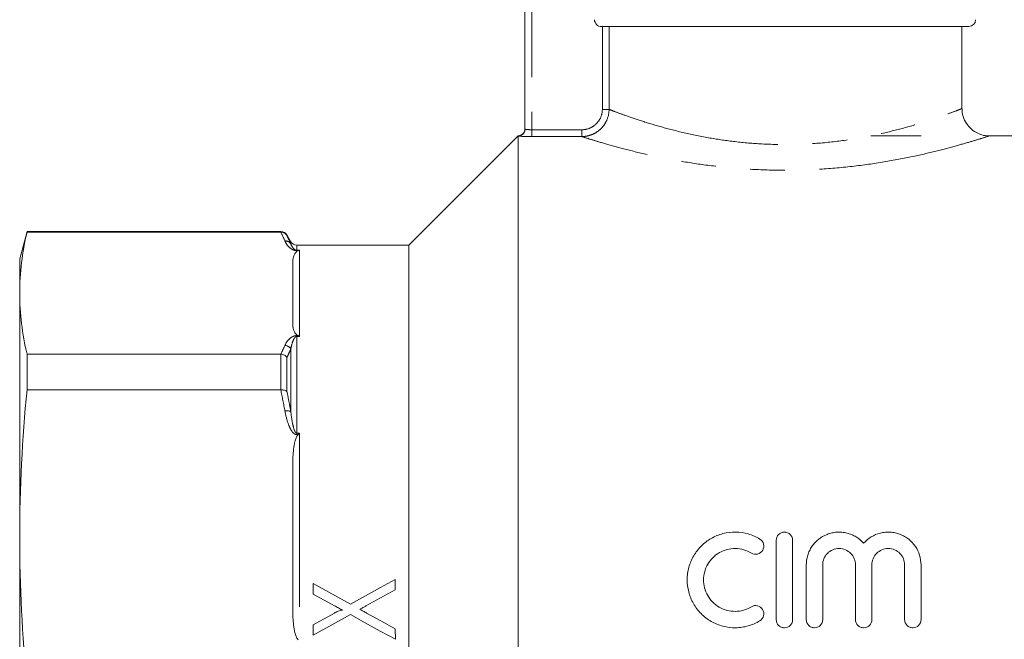
# Model space of a CAD drawing. Units: millimetres. Extents: x 152 to 254, y 89 to 258.
# Drawn here: x 152 to 188, y 207 to 229 of the extents above; entities that cross this region are included whole.
import ezdxf

# ---------------------------------------------------------------- set-up
doc = ezdxf.new("R2010")
doc.units = ezdxf.units.MM
doc.linetypes.add('PHANTOM', pattern=[12.7, 6.35, -1.27, 1.27, -1.27, 1.27, -1.27])

msp = doc.modelspace()

# ---------------------------------------------------------------- linework, layer by layer
at = {"color": 7, "linetype": 'Continuous', "lineweight": 15}
for p, q in [((170.909, 225.354), (170.909, 233.611)), ((187.159, 229.111), (173.707, 229.111)), ((186.909, 226.103), (186.909, 229.111)), ((170.659, 225.111), (166.659, 221.111)), ((170.659, 225.104), (170.659, 225.111)), ((170.659, 183.111), (170.659, 225.104)), ((183.569, 225.111), (185.409, 225.111)), ((192.409, 225.111), (187.886, 225.111)), ((152.677, 221.611), (152.409, 220.611)), ((161.976, 221.611), (152.677, 221.611)), ((152.677, 221.586), (152.677, 221.611)), ((161.968, 221.586), (152.677, 221.586)), ((162.337, 221.236), (162.193, 221.486)), ((166.659, 221.111), (162.554, 221.111)), ((166.659, 204.111), (166.659, 221.111)), ((152.409, 220.611), (152.409, 219.355)), ((162.409, 218.252), (162.409, 220.458)), ((152.409, 219.355), (152.409, 210.425)), ((152.677, 215.812), (152.677, 217.124)), ((152.677, 217.124), (161.968, 217.124)), ((161.968, 215.812), (152.677, 215.812)), ((162.409, 207.762), (162.409, 213.089)), ((152.409, 210.425), (152.409, 197.797)), ((180.109, 207.411), (180.109, 210.311)), ((180.709, 210.311), (180.709, 207.411)), ((181.209, 207.411), (181.209, 209.411)), ((181.809, 209.411), (181.809, 207.411)), ((183.009, 207.411), (183.009, 209.411)), ((183.609, 209.411), (183.609, 207.411)), ((184.809, 207.411), (184.809, 209.411)), ((185.409, 209.411), (185.409, 207.411)), ((166.159, 208.503), (166.159, 208.88)), ((163.159, 208.726), (163.159, 208.342)), ((165.088, 207.909), (166.159, 208.503)), ((163.159, 208.342), (163.933, 207.916)), ((163.93, 207.646), (163.159, 207.219)), ((163.159, 207.219), (163.159, 206.842)), ((166.164, 206.69), (166.159, 207.071))]:
    msp.add_line(p, q, dxfattribs=at)
at = {"color": 8, "linetype": 'PHANTOM', "lineweight": 0}
for p, q in [((171.159, 233.611), (171.159, 225.335)), ((173.742, 226.08), (173.742, 229.111)), ((173.988, 229.111), (173.988, 226.08)), ((173.988, 226.08), (173.742, 226.08)), ((171.159, 225.085), (171.159, 225.335)), ((171.159, 225.335), (172.989, 225.335)), ((172.989, 225.085), (172.989, 225.335)), ((172.989, 225.085), (171.159, 225.085)), ((161.976, 221.586), (161.976, 221.611)), ((162.193, 221.486), (162.193, 221.464)), ((162.337, 221.159), (162.337, 221.236)), ((162.554, 221.111), (162.554, 220.926)), ((162.554, 220.926), (162.659, 220.926)), ((162.554, 220.909), (162.554, 220.926)), ((162.599, 220.909), (162.554, 220.909)), ((162.659, 220.926), (162.659, 217.77)), ((162.554, 217.801), (162.599, 217.801)), ((162.554, 217.77), (162.554, 217.801)), ((162.554, 217.77), (162.554, 214.231)), ((162.659, 217.77), (162.554, 217.77)), ((161.976, 215.813), (161.976, 217.123)), ((162.337, 215.023), (162.337, 217.309)), ((162.193, 217.002), (162.193, 215.761)), ((162.554, 214.231), (162.659, 214.231)), ((162.554, 214.231), (162.554, 214.178)), ((162.599, 214.178), (162.554, 214.178)), ((162.659, 214.231), (162.659, 206.614))]:
    msp.add_line(p, q, dxfattribs=at)
at = {"color": 7, "linetype": 'Continuous', "lineweight": 15, "flags": 128}
for points in [[(166.159, 208.88), (165.617, 208.58), (165.071, 208.277), (164.523, 207.974)], [(164.523, 207.974), (163.839, 208.351), (163.159, 208.726)], [(166.159, 207.071), (165.634, 207.361), (165.11, 207.65)], [(163.159, 206.842), (163.84, 207.218), (164.517, 207.594)], [(164.517, 207.594), (165.064, 207.293), (165.613, 206.992), (166.164, 206.69)]]:
    msp.add_lwpolyline(points, dxfattribs=at)
at = {"color": 7, "linetype": 'Continuous', "lineweight": 15}
for centre, start, end in [((187.159, 229.361), 270, 0), ((170.659, 225.361), 270, 0), ((170.66, 225.354), 324.9538, 359.9991), ((161.976, 221.361), 30, 90), ((162.554, 221.361), 210, 270)]:
    msp.add_arc(centre, 0.25, start, end, dxfattribs=at)
at = {"color": 8, "linetype": 'PHANTOM', "lineweight": 0}
for centre, radius, start, end in [((170.659, 225.354), 0.25, 269.9965, 324.9528), ((162.141, 221.035), 0.232, 32.4655, 95.137), ((162.104, 217.175), 0.269, 29.8644, 86.3861), ((162.202, 214.672), 0.376, 68.9677, 102.5679)]:
    msp.add_arc(centre, radius, start, end, dxfattribs=at)
at = {"color": 7, "linetype": 'Continuous', "lineweight": 15}
for points, knots in [([(173.707, 229.111), (173.641, 229.111), (173.576, 229.138), (173.483, 229.23), (173.455, 229.295), (173.455, 229.361)], [0, 0, 0, 0, 0.5, 0.5, 1, 1, 1, 1]), ([(187.886, 225.116), (187.864, 225.115), (187.762, 225.11), (187.557, 225.164), (187.311, 225.291), (187.103, 225.497), (186.965, 225.75), (186.902, 225.965), (186.913, 226.085), (186.915, 226.102)], [0, 0, 0, 0, 0.041791, 0.201117, 0.404228, 0.578332, 0.764589, 0.966567, 1, 1, 1, 1]), ([(161.976, 221.586), (162.021, 221.587), (162.064, 221.575), (162.139, 221.532), (162.171, 221.501), (162.193, 221.464)], [0, 0, 0, 0, 0.5, 0.5, 1, 1, 1, 1]), ([(162.409, 220.458), (162.409, 220.535), (162.416, 220.613), (162.448, 220.728), (162.462, 220.766), (162.496, 220.822), (162.509, 220.841), (162.535, 220.868), (162.545, 220.877), (162.568, 220.894), (162.582, 220.902), (162.599, 220.909)], [0, 0, 0, 0, 0.5, 0.5, 0.75, 0.75, 0.875, 0.875, 0.9375, 0.9375, 1, 1, 1, 1]), ([(162.599, 217.801), (162.581, 217.808), (162.568, 217.816), (162.544, 217.833), (162.535, 217.842), (162.509, 217.869), (162.495, 217.888), (162.462, 217.945), (162.448, 217.983), (162.416, 218.097), (162.409, 218.175), (162.409, 218.252)], [0, 0, 0, 0, 0.0625, 0.0625, 0.125, 0.125, 0.25, 0.25, 0.5, 0.5, 1, 1, 1, 1]), ([(161.976, 217.123), (162.021, 217.12), (162.064, 217.107), (162.139, 217.065), (162.171, 217.035), (162.193, 217.002)], [0, 0, 0, 0, 0.5, 0.5, 1, 1, 1, 1]), ([(161.976, 215.813), (162.021, 215.816), (162.064, 215.813), (162.139, 215.795), (162.171, 215.779), (162.193, 215.761)], [0, 0, 0, 0, 0.5, 0.5, 1, 1, 1, 1]), ([(162.409, 213.089), (162.409, 213.275), (162.416, 213.461), (162.448, 213.739), (162.462, 213.832), (162.496, 213.968), (162.509, 214.013), (162.535, 214.078), (162.545, 214.1), (162.568, 214.141), (162.582, 214.161), (162.599, 214.178)], [0, 0, 0, 0, 0.5, 0.5, 0.75, 0.75, 0.875, 0.875, 0.9375, 0.9375, 1, 1, 1, 1]), ([(179.509, 207.367), (179.375, 207.285), (179.233, 207.223), (179.008, 207.158), (178.931, 207.141), (178.776, 207.118), (178.699, 207.112), (178.466, 207.109), (178.307, 207.128), (178.082, 207.187), (178.008, 207.212), (177.864, 207.271), (177.793, 207.305), (177.59, 207.422), (177.467, 207.516), (177.247, 207.738), (177.154, 207.861), (177.039, 208.062), (177.005, 208.132), (176.948, 208.274), (176.924, 208.347), (176.866, 208.568), (176.847, 208.723), (176.849, 208.95), (176.854, 209.025), (176.875, 209.176), (176.89, 209.251), (176.951, 209.471), (177.009, 209.61), (177.124, 209.807), (177.167, 209.871), (177.26, 209.991), (177.31, 210.048), (177.472, 210.209), (177.597, 210.304), (177.796, 210.418), (177.866, 210.452), (178.009, 210.511), (178.084, 210.535), (178.31, 210.594), (178.464, 210.613), (178.779, 210.609), (178.933, 210.586), (179.158, 210.521), (179.232, 210.494), (179.374, 210.431), (179.443, 210.396), (179.509, 210.355)], [0, 0, 0, 0, 0.0625, 0.0625, 0.09375, 0.09375, 0.125, 0.125, 0.1875, 0.1875, 0.21875, 0.21875, 0.25, 0.25, 0.3125, 0.3125, 0.375, 0.375, 0.40625, 0.40625, 0.4375, 0.4375, 0.5, 0.5, 0.53125, 0.53125, 0.5625, 0.5625, 0.625, 0.625, 0.65625, 0.65625, 0.6875, 0.6875, 0.75, 0.75, 0.78125, 0.78125, 0.8125, 0.8125, 0.875, 0.875, 0.9375, 0.9375, 0.96875, 0.96875, 1, 1, 1, 1]), ([(180.109, 210.311), (180.109, 210.389), (180.14, 210.464), (180.222, 210.549), (180.255, 210.571), (180.329, 210.603), (180.369, 210.611), (180.449, 210.611), (180.489, 210.603), (180.563, 210.572), (180.596, 210.549), (180.679, 210.464), (180.709, 210.389), (180.709, 210.311)], [0, 0, 0, 0, 0.25, 0.25, 0.375, 0.375, 0.5, 0.5, 0.625, 0.625, 0.75, 0.75, 1, 1, 1, 1]), ([(181.209, 209.411), (181.209, 209.531), (181.227, 209.648), (181.279, 209.819), (181.301, 209.875), (181.352, 209.982), (181.382, 210.033), (181.448, 210.132), (181.486, 210.18), (181.567, 210.268), (181.611, 210.309), (181.752, 210.422), (181.859, 210.484), (182.029, 210.551), (182.087, 210.568), (182.207, 210.595), (182.269, 210.604), (182.391, 210.612), (182.452, 210.612), (182.575, 210.601), (182.636, 210.591), (182.755, 210.562), (182.813, 210.543), (182.926, 210.496), (182.981, 210.468), (183.136, 210.373), (183.229, 210.295), (183.309, 210.205)], [0, 0, 0, 0, 0.125, 0.125, 0.1875, 0.1875, 0.25, 0.25, 0.3125, 0.3125, 0.375, 0.375, 0.5, 0.5, 0.5625, 0.5625, 0.625, 0.625, 0.6875, 0.6875, 0.75, 0.75, 0.8125, 0.8125, 0.875, 0.875, 1, 1, 1, 1]), ([(183.309, 210.205), (183.389, 210.295), (183.481, 210.373), (183.689, 210.499), (183.803, 210.547), (183.981, 210.591), (184.043, 210.601), (184.165, 210.612), (184.226, 210.612), (184.348, 210.604), (184.41, 210.596), (184.53, 210.569), (184.588, 210.551), (184.702, 210.507), (184.757, 210.48), (184.863, 210.419), (184.912, 210.385), (185.053, 210.273), (185.136, 210.183), (185.27, 209.986), (185.322, 209.876), (185.391, 209.65), (185.409, 209.531), (185.409, 209.411)], [0, 0, 0, 0, 0.125, 0.125, 0.25, 0.25, 0.3125, 0.3125, 0.375, 0.375, 0.4375, 0.4375, 0.5, 0.5, 0.5625, 0.5625, 0.625, 0.625, 0.75, 0.75, 0.875, 0.875, 1, 1, 1, 1]), ([(179.509, 210.355), (179.578, 210.313), (179.626, 210.246), (179.663, 210.097), (179.651, 210.015), (179.573, 209.881), (179.506, 209.829), (179.351, 209.788), (179.265, 209.801), (179.197, 209.843)], [0, 0, 0, 0, 0.25, 0.25, 0.5, 0.5, 0.75, 0.75, 1, 1, 1, 1]), ([(179.197, 209.843), (179.109, 209.896), (179.017, 209.937), (178.82, 209.994), (178.717, 210.009), (178.513, 210.012), (178.409, 210), (178.212, 209.949), (178.116, 209.91), (177.939, 209.809), (177.859, 209.747), (177.715, 209.605), (177.654, 209.525), (177.553, 209.352), (177.515, 209.259), (177.462, 209.067), (177.449, 208.966), (177.448, 208.767), (177.46, 208.667), (177.511, 208.472), (177.549, 208.379), (177.649, 208.203), (177.711, 208.122), (177.854, 207.978), (177.936, 207.915), (178.113, 207.814), (178.209, 207.774), (178.407, 207.722), (178.509, 207.71), (178.716, 207.712), (178.816, 207.727), (179.014, 207.784), (179.109, 207.825), (179.197, 207.879)], [0, 0, 0, 0, 0.0625, 0.0625, 0.125, 0.125, 0.1875, 0.1875, 0.25, 0.25, 0.3125, 0.3125, 0.375, 0.375, 0.4375, 0.4375, 0.5, 0.5, 0.5625, 0.5625, 0.625, 0.625, 0.6875, 0.6875, 0.75, 0.75, 0.8125, 0.8125, 0.875, 0.875, 0.9375, 0.9375, 1, 1, 1, 1]), ([(183.009, 209.411), (183.009, 209.489), (182.994, 209.565), (182.936, 209.71), (182.892, 209.776), (182.782, 209.887), (182.716, 209.933), (182.57, 209.994), (182.49, 210.011), (182.331, 210.011), (182.25, 209.995), (182.104, 209.933), (182.037, 209.888), (181.926, 209.776), (181.883, 209.71), (181.825, 209.566), (181.809, 209.489), (181.809, 209.411)], [0, 0, 0, 0, 0.125, 0.125, 0.25, 0.25, 0.375, 0.375, 0.5, 0.5, 0.625, 0.625, 0.75, 0.75, 0.875, 0.875, 1, 1, 1, 1]), ([(184.809, 209.411), (184.809, 209.489), (184.794, 209.565), (184.736, 209.71), (184.692, 209.776), (184.582, 209.887), (184.516, 209.933), (184.37, 209.994), (184.29, 210.011), (184.131, 210.011), (184.05, 209.995), (183.904, 209.933), (183.837, 209.888), (183.726, 209.776), (183.683, 209.71), (183.625, 209.566), (183.609, 209.489), (183.609, 209.411)], [0, 0, 0, 0, 0.125, 0.125, 0.25, 0.25, 0.375, 0.375, 0.5, 0.5, 0.625, 0.625, 0.75, 0.75, 0.875, 0.875, 1, 1, 1, 1]), ([(162.599, 206.672), (162.581, 206.689), (162.568, 206.71), (162.544, 206.751), (162.535, 206.773), (162.509, 206.839), (162.495, 206.884), (162.462, 207.02), (162.448, 207.112), (162.416, 207.389), (162.409, 207.575), (162.409, 207.762)], [0, 0, 0, 0, 0.0625, 0.0625, 0.125, 0.125, 0.25, 0.25, 0.5, 0.5, 1, 1, 1, 1]), ([(164.225, 207.755), (164.219, 207.756), (164.213, 207.758), (164.199, 207.759), (164.193, 207.758), (164.173, 207.754), (164.16, 207.751), (164.122, 207.739), (164.097, 207.729), (164.024, 207.697), (163.977, 207.671), (163.93, 207.646)], [0, 0, 0, 0, 0.0625, 0.0625, 0.125, 0.125, 0.25, 0.25, 0.5, 0.5, 1, 1, 1, 1]), ([(163.933, 207.916), (163.982, 207.889), (164.03, 207.862), (164.079, 207.835), (164.104, 207.822), (164.128, 207.808), (164.152, 207.795), (164.177, 207.781), (164.201, 207.768), (164.225, 207.755)], [0, 0, 0, 0, 0.0003359724, 0.0003359724, 0.0003359724, 0.0005039596, 0.0005039596, 0.0005039596, 0.0006719473, 0.0006719473, 0.0006719473, 0.0006719473]), ([(164.864, 207.786), (164.883, 207.796), (164.901, 207.807), (164.92, 207.817), (164.939, 207.827), (164.957, 207.837), (164.976, 207.848), (165.013, 207.868), (165.051, 207.889), (165.088, 207.909)], [0, 0, 0, 0, 0.000128364, 0.000128364, 0.000128364, 0.000256729, 0.000256729, 0.000256729, 0.0005134707, 0.0005134707, 0.0005134707, 0.0005134707]), ([(165.11, 207.65), (165.09, 207.662), (165.069, 207.673), (165.049, 207.684), (165.028, 207.695), (165.008, 207.707), (164.987, 207.718), (164.967, 207.729), (164.946, 207.74), (164.926, 207.752), (164.905, 207.763), (164.885, 207.775), (164.864, 207.786)], [0, 0, 0, 0, 0.0001411698, 0.0001411698, 0.0001411698, 0.0002823122, 0.0002823122, 0.0002823122, 0.0004234893, 0.0004234893, 0.0004234893, 0.0005646646, 0.0005646646, 0.0005646646, 0.0005646646]), ([(179.197, 207.879), (179.231, 207.9), (179.268, 207.914), (179.347, 207.926), (179.387, 207.924), (179.502, 207.895), (179.57, 207.845), (179.65, 207.711), (179.663, 207.629), (179.626, 207.476), (179.577, 207.408), (179.509, 207.367)], [0, 0, 0, 0, 0.125, 0.125, 0.25, 0.25, 0.5, 0.5, 0.75, 0.75, 1, 1, 1, 1]), ([(180.709, 207.411), (180.709, 207.332), (180.677, 207.255), (180.567, 207.144), (180.488, 207.111), (180.37, 207.111), (180.331, 207.119), (180.258, 207.149), (180.225, 207.171), (180.141, 207.255), (180.109, 207.332), (180.109, 207.411)], [0, 0, 0, 0, 0.25, 0.25, 0.5, 0.5, 0.625, 0.625, 0.75, 0.75, 1, 1, 1, 1]), ([(181.809, 207.411), (181.809, 207.332), (181.777, 207.255), (181.667, 207.144), (181.588, 207.111), (181.47, 207.111), (181.431, 207.119), (181.358, 207.149), (181.325, 207.171), (181.241, 207.255), (181.209, 207.332), (181.209, 207.411)], [0, 0, 0, 0, 0.25, 0.25, 0.5, 0.5, 0.625, 0.625, 0.75, 0.75, 1, 1, 1, 1]), ([(183.609, 207.411), (183.609, 207.332), (183.577, 207.255), (183.467, 207.144), (183.388, 207.111), (183.27, 207.111), (183.231, 207.119), (183.158, 207.149), (183.125, 207.171), (183.041, 207.255), (183.009, 207.332), (183.009, 207.411)], [0, 0, 0, 0, 0.25, 0.25, 0.5, 0.5, 0.625, 0.625, 0.75, 0.75, 1, 1, 1, 1]), ([(185.409, 207.411), (185.409, 207.332), (185.377, 207.255), (185.267, 207.144), (185.188, 207.111), (185.07, 207.111), (185.031, 207.119), (184.958, 207.149), (184.925, 207.171), (184.841, 207.255), (184.809, 207.332), (184.809, 207.411)], [0, 0, 0, 0, 0.25, 0.25, 0.5, 0.5, 0.625, 0.625, 0.75, 0.75, 1, 1, 1, 1])]:
    msp.add_open_spline(points, degree=3, knots=knots, dxfattribs=at)
at = {"color": 8, "linetype": 'PHANTOM', "lineweight": 0}
for points, knots in [([(173.988, 226.08), (173.988, 225.948), (173.961, 225.818), (173.886, 225.638), (173.855, 225.58), (173.782, 225.471), (173.74, 225.421), (173.648, 225.33), (173.596, 225.288), (173.488, 225.216), (173.43, 225.186), (173.31, 225.136), (173.246, 225.117), (173.119, 225.092), (173.054, 225.085), (172.989, 225.085)], [0, 0, 0, 0, 0.25, 0.25, 0.375, 0.375, 0.5, 0.5, 0.625, 0.625, 0.75, 0.75, 0.875, 0.875, 1, 1, 1, 1]), ([(172.989, 225.335), (173.087, 225.335), (173.185, 225.354), (173.321, 225.409), (173.364, 225.432), (173.446, 225.486), (173.485, 225.517), (173.589, 225.62), (173.646, 225.703), (173.721, 225.883), (173.742, 225.981), (173.742, 226.08)], [0, 0, 0, 0, 0.25, 0.25, 0.375, 0.375, 0.5, 0.5, 0.75, 0.75, 1, 1, 1, 1]), ([(173.988, 226.08), (174.052, 226.055), (174.181, 226.005), (174.566, 225.862), (175.111, 225.674), (175.824, 225.453), (176.669, 225.231), (177.579, 225.04), (178.541, 224.896), (179.534, 224.806), (180.592, 224.782), (181.679, 224.832), (182.752, 224.957), (183.748, 225.14), (184.646, 225.356), (185.399, 225.575), (186.014, 225.778), (186.476, 225.944), (186.776, 226.058), (186.916, 226.113), (186.895, 226.105), (186.89, 226.103)], [0, 0, 0, 0, 0.049285, 0.099802, 0.156258, 0.214361, 0.270067, 0.327321, 0.377422, 0.428805, 0.482966, 0.538909, 0.595628, 0.654209, 0.709999, 0.767332, 0.820522, 0.875097, 0.927648, 0.981722, 1, 1, 1, 1]), ([(171.159, 225.335), (171.093, 225.335), (171.029, 225.338), (170.936, 225.346), (170.909, 225.35), (170.909, 225.354)], [0, 0, 0, 0, 0.5, 0.5, 1, 1, 1, 1]), ([(170.659, 225.104), (170.659, 225.101), (170.714, 225.096), (170.853, 225.09), (170.909, 225.088), (171.029, 225.086), (171.094, 225.085), (171.159, 225.085)], [0, 0, 0, 0, 0.5, 0.5, 0.75, 0.75, 1, 1, 1, 1]), ([(187.886, 225.103), (187.892, 225.105), (187.917, 225.114), (187.757, 225.061), (187.417, 224.954), (186.88, 224.794), (186.176, 224.602), (185.301, 224.391), (184.276, 224.186), (183.119, 224.011), (181.895, 223.892), (180.632, 223.842), (179.408, 223.865), (178.221, 223.953), (177.112, 224.094), (176.071, 224.275), (175.131, 224.48), (174.306, 224.691), (173.672, 224.872), (173.212, 225.014), (173.064, 225.061), (172.989, 225.085)], [0, 0, 0, 0, 0.018217, 0.06946, 0.122293, 0.174544, 0.228243, 0.283822, 0.340931, 0.398417, 0.457604, 0.512981, 0.569954, 0.622887, 0.67717, 0.730911, 0.786007, 0.841676, 0.898982, 0.948803, 1, 1, 1, 1]), ([(162.193, 221.464), (162.224, 221.401), (162.255, 221.339), (162.284, 221.277), (162.302, 221.238), (162.32, 221.199), (162.337, 221.159)], [0, 0, 0, 0, 0.001000025, 0.001000025, 0.001000025, 0.001624663, 0.001624663, 0.001624663, 0.001624663]), ([(162.121, 221.266), (162.151, 221.198), (162.19, 221.131), (162.277, 221.034), (162.31, 221.003), (162.378, 220.958), (162.403, 220.944), (162.467, 220.92), (162.508, 220.909), (162.554, 220.909)], [0, 0, 0, 0, 0.5, 0.5, 0.75, 0.75, 0.875, 0.875, 1, 1, 1, 1]), ([(162.554, 220.926), (162.543, 220.926), (162.534, 220.927), (162.519, 220.931), (162.513, 220.933), (162.496, 220.94), (162.488, 220.945), (162.465, 220.959), (162.454, 220.969), (162.423, 221), (162.408, 221.02), (162.369, 221.081), (162.351, 221.121), (162.337, 221.159)], [0, 0, 0, 0, 0.03125, 0.03125, 0.0625, 0.0625, 0.125, 0.125, 0.25, 0.25, 0.5, 0.5, 1, 1, 1, 1]), ([(162.554, 217.801), (162.531, 217.801), (162.509, 217.798), (162.469, 217.79), (162.451, 217.784), (162.403, 217.766), (162.378, 217.752), (162.311, 217.708), (162.277, 217.676), (162.19, 217.578), (162.151, 217.511), (162.121, 217.444)], [0, 0, 0, 0, 0.0625, 0.0625, 0.125, 0.125, 0.25, 0.25, 0.5, 0.5, 1, 1, 1, 1]), ([(162.337, 217.309), (162.351, 217.391), (162.369, 217.472), (162.408, 217.592), (162.423, 217.631), (162.454, 217.689), (162.465, 217.708), (162.488, 217.736), (162.496, 217.745), (162.513, 217.757), (162.519, 217.761), (162.534, 217.768), (162.543, 217.77), (162.554, 217.77)], [0, 0, 0, 0, 0.5, 0.5, 0.75, 0.75, 0.875, 0.875, 0.9375, 0.9375, 0.96875, 0.96875, 1, 1, 1, 1]), ([(162.337, 217.309), (162.31, 217.246), (162.281, 217.183), (162.251, 217.12), (162.232, 217.081), (162.213, 217.041), (162.193, 217.002)], [0, 0, 0, 0, 0.001000026, 0.001000026, 0.001000026, 0.001624662, 0.001624662, 0.001624662, 0.001624662]), ([(162.193, 215.761), (162.224, 215.61), (162.255, 215.458), (162.284, 215.307), (162.302, 215.212), (162.32, 215.118), (162.337, 215.023)], [0, 0, 0, 0, 0.001000025, 0.001000025, 0.001000025, 0.001624663, 0.001624663, 0.001624663, 0.001624663]), ([(162.121, 215.039), (162.151, 214.876), (162.19, 214.714), (162.277, 214.48), (162.31, 214.404), (162.378, 214.296), (162.403, 214.261), (162.467, 214.203), (162.508, 214.178), (162.554, 214.178)], [0, 0, 0, 0, 0.5, 0.5, 0.75, 0.75, 0.875, 0.875, 1, 1, 1, 1]), ([(162.554, 214.231), (162.543, 214.231), (162.534, 214.236), (162.519, 214.248), (162.513, 214.255), (162.496, 214.277), (162.488, 214.293), (162.465, 214.341), (162.454, 214.375), (162.423, 214.475), (162.408, 214.544), (162.369, 214.748), (162.351, 214.886), (162.337, 215.023)], [0, 0, 0, 0, 0.03125, 0.03125, 0.0625, 0.0625, 0.125, 0.125, 0.25, 0.25, 0.5, 0.5, 1, 1, 1, 1])]:
    msp.add_open_spline(points, degree=3, knots=knots, dxfattribs=at)
at = {"color": 7, "linetype": 'Continuous', "lineweight": 15}
for points in [[(152.677, 221.586), (152.504, 220.843), (152.409, 220.099), (152.409, 219.355)], [(161.968, 221.586), (161.971, 221.586), (161.974, 221.586), (161.976, 221.586)], [(162.599, 220.909), (162.619, 220.917), (162.639, 220.923), (162.659, 220.926)], [(152.409, 219.355), (152.409, 218.611), (152.504, 217.867), (152.677, 217.124)], [(162.599, 217.801), (162.619, 217.793), (162.639, 217.782), (162.659, 217.77)], [(161.976, 217.123), (161.974, 217.123), (161.971, 217.124), (161.968, 217.124)], [(152.677, 215.812), (152.504, 214.017), (152.409, 212.221), (152.409, 210.425)], [(161.968, 215.812), (161.971, 215.812), (161.974, 215.812), (161.976, 215.813)], [(162.599, 214.178), (162.619, 214.197), (162.639, 214.215), (162.659, 214.231)], [(152.409, 210.425), (152.409, 208.63), (152.504, 206.834), (152.677, 205.038)]]:
    msp.add_open_spline(points, degree=3, dxfattribs=at)
at = {"color": 8, "linetype": 'PHANTOM', "lineweight": 0}
for points in [[(162.121, 221.266), (162.073, 221.373), (162.022, 221.48), (161.968, 221.586)], [(161.968, 217.124), (162.022, 217.23), (162.073, 217.337), (162.121, 217.444)], [(162.121, 215.039), (162.073, 215.297), (162.022, 215.555), (161.968, 215.812)]]:
    msp.add_open_spline(points, degree=3, dxfattribs=at)

doc.saveas('drawing.dxf')
